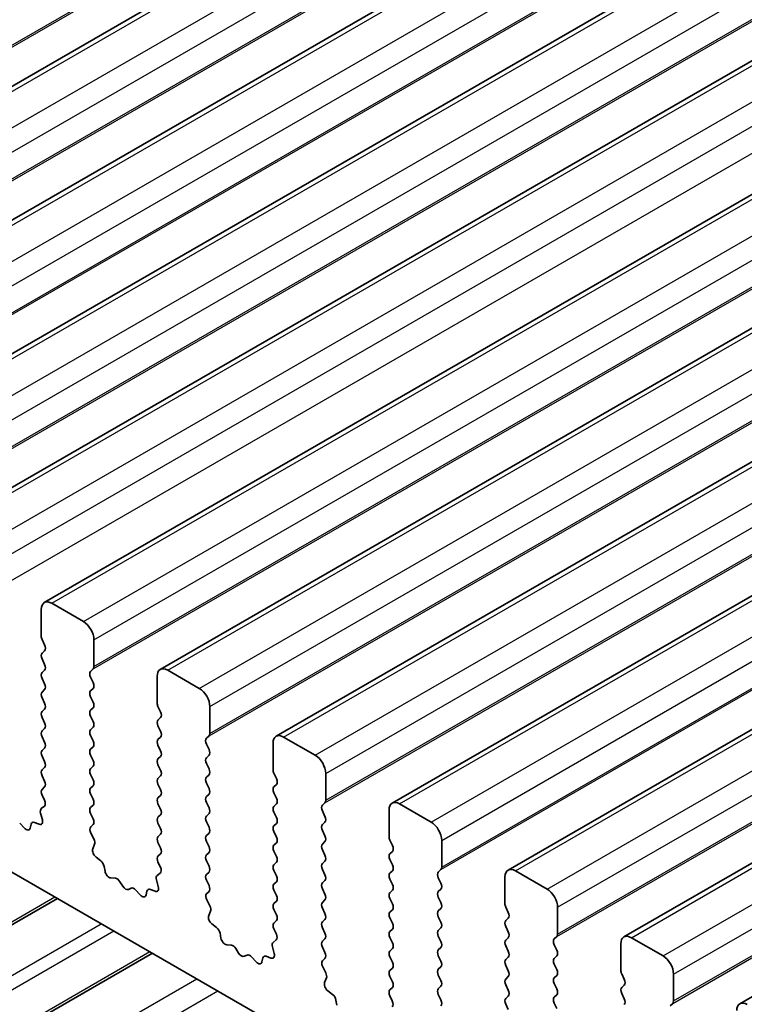
# Model space of a CAD drawing. Units: millimetres. Extents: x 43 to 7121, y 24 to 1148.
# Drawn here: x 711 to 736, y 429 to 462 of the extents above; entities that cross this region are included whole.
import ezdxf

# ---------------------------------------------------------------- set-up
doc = ezdxf.new("R2010")
doc.units = ezdxf.units.MM
doc.header["$LTSCALE"] = 3
doc.layers.add('Visible (ISO)', color=7, linetype='Continuous', lineweight=35)
doc.layers.add('Visible Narrow (ISO)', color=7, linetype='Continuous', lineweight=25)

msp = doc.modelspace()

# ---------------------------------------------------------------- linework, layer by layer
at = {"layer": 'Visible (ISO)'}
for p, q in [((696.5387, 451.8158), (963.8251, 606.1336)), ((700.4278, 449.5704), (967.7142, 603.8883)), ((704.3169, 447.325), (971.6033, 601.6429)), ((708.206, 445.0797), (975.4924, 599.3975)), ((712.0951, 442.8343), (979.3815, 597.1522)), ((715.9842, 440.5889), (983.2705, 594.9068)), ((719.8733, 438.3436), (987.1596, 592.6614)), ((723.7624, 436.0982), (991.0487, 590.4161)), ((727.6514, 433.8528), (994.9378, 588.1707)), ((731.5405, 431.6075), (998.8269, 585.9253)), ((735.4296, 429.3621), (1002.716, 583.68)), ((673.8431, 455.2407), (837.4676, 360.772)), ((713.4058, 442.1972), (712.3451, 442.8095)), ((711.9915, 442.6054), (711.9915, 441.7073)), ((712.0198, 441.593), (712.1047, 441.4133)), ((713.7593, 440.6866), (713.7593, 441.5848)), ((712.1047, 441.2174), (712.0198, 441.1357)), ((712.0198, 440.9398), (712.1047, 440.7601)), ((712.1047, 440.5642), (712.0198, 440.4825)), ((713.6462, 440.5233), (713.731, 440.605)), ((715.8806, 440.36), (715.8806, 439.4619)), ((717.2948, 439.9518), (716.2342, 440.5642)), ((712.0198, 440.2866), (712.1047, 440.1069)), ((713.731, 440.1478), (713.6462, 440.3274)), ((712.1047, 439.911), (712.0198, 439.8293)), ((713.6462, 439.8701), (713.731, 439.9518)), ((712.0198, 439.6334), (712.1047, 439.4537)), ((713.731, 439.4946), (713.6462, 439.6742)), ((712.1047, 439.2578), (712.0198, 439.1761)), ((713.6462, 439.217), (713.731, 439.2986)), ((715.9089, 439.3476), (715.9938, 439.168)), ((717.6484, 438.4413), (717.6484, 439.3394)), ((712.0198, 438.9802), (712.1047, 438.8005)), ((713.731, 438.8414), (713.6462, 439.021)), ((715.9938, 438.972), (715.9089, 438.8904)), ((712.1047, 438.6046), (712.0198, 438.5229)), ((713.6462, 438.5638), (713.731, 438.6454)), ((715.9089, 438.6944), (715.9938, 438.5148)), ((712.0198, 438.327), (712.1047, 438.1473)), ((713.731, 438.1882), (713.6462, 438.3678)), ((715.9938, 438.3188), (715.9089, 438.2372)), ((717.5353, 438.278), (717.6201, 438.3596)), ((717.6201, 437.9024), (717.5353, 438.082)), ((719.7697, 438.1147), (719.7697, 437.2165)), ((721.1839, 437.7064), (720.1233, 438.3188)), ((712.1047, 437.9514), (712.0198, 437.8697)), ((713.6462, 437.9106), (713.731, 437.9922)), ((713.731, 437.535), (713.6462, 437.7146)), ((715.9089, 438.0412), (715.9938, 437.8616)), ((712.0198, 437.6738), (712.1047, 437.4941)), ((715.9938, 437.6656), (715.9089, 437.584)), ((715.9089, 437.388), (715.9938, 437.2084)), ((717.5353, 437.6248), (717.6201, 437.7064)), ((717.6201, 437.2492), (717.5353, 437.4288)), ((712.1047, 437.2982), (712.0198, 437.2165)), ((713.6462, 437.2574), (713.731, 437.339)), ((713.731, 436.8818), (713.6462, 437.0614)), ((717.5353, 436.9716), (717.6201, 437.0532)), ((719.798, 437.1022), (719.8829, 436.9226)), ((721.5375, 436.1959), (721.5375, 437.0941)), ((712.0198, 437.0206), (712.1047, 436.8409)), ((715.9938, 437.0124), (715.9089, 436.9308)), ((715.9089, 436.7348), (715.9938, 436.5552)), ((717.6201, 436.596), (717.5353, 436.7756)), ((719.8829, 436.7266), (719.798, 436.645)), ((712.1047, 436.645), (712.0198, 436.5633)), ((713.6462, 436.6042), (713.731, 436.6858)), ((713.731, 436.2286), (713.6462, 436.4082)), ((717.5353, 436.3184), (717.6201, 436.4)), ((719.798, 436.449), (719.8829, 436.2694)), ((712.0198, 436.3674), (712.1008, 436.196)), ((715.9938, 436.3592), (715.9089, 436.2776)), ((715.9089, 436.0816), (715.9938, 435.902)), ((717.6201, 435.9428), (717.5353, 436.1224)), ((719.8829, 436.0734), (719.798, 435.9918)), ((721.4243, 436.0326), (721.5092, 436.1143)), ((725.073, 435.4611), (724.0124, 436.0734)), ((711.9696, 435.7657), (712.0306, 435.5448)), ((712.0957, 435.9956), (711.9938, 435.915)), ((713.6462, 435.951), (713.731, 436.0326)), ((713.731, 435.5754), (713.6462, 435.755)), ((717.5353, 435.6652), (717.6201, 435.7468)), ((719.798, 435.7958), (719.8829, 435.6162)), ((721.5092, 435.657), (721.4243, 435.8367)), ((723.6588, 435.8693), (723.6588, 434.9712)), ((711.4249, 435.2621), (711.2694, 435.4312)), ((711.9217, 435.3887), (711.7641, 435.4493)), ((715.9938, 435.706), (715.9089, 435.6244)), ((715.9089, 435.4284), (715.9938, 435.2488)), ((717.6201, 435.2896), (717.5353, 435.4692)), ((719.8829, 435.4202), (719.798, 435.3386)), ((721.4243, 435.3794), (721.5092, 435.4611)), ((711.6497, 435.3917), (711.6197, 435.2616)), ((713.6501, 435.3015), (713.731, 435.3794)), ((713.7571, 434.8969), (713.6551, 435.0953)), ((717.5353, 435.012), (717.6201, 435.0936)), ((719.798, 435.1426), (719.8829, 434.963)), ((721.5092, 435.0038), (721.4243, 435.1835)), ((715.9938, 435.0528), (715.9089, 434.9712)), ((715.9089, 434.7752), (715.9938, 434.5956)), ((717.6201, 434.6364), (717.5353, 434.816)), ((719.8829, 434.767), (719.798, 434.6854)), ((721.4243, 434.7262), (721.5092, 434.8079)), ((723.6871, 434.8569), (723.7719, 434.6772)), ((725.4266, 433.9505), (725.4266, 434.8487)), ((713.7202, 434.5693), (713.7812, 434.7197)), ((717.5353, 434.3588), (717.6201, 434.4404)), ((719.798, 434.4894), (719.8829, 434.3098)), ((721.5092, 434.3506), (721.4243, 434.5303)), ((723.7719, 434.4813), (723.6871, 434.3996)), ((713.9867, 434.1661), (713.8292, 434.2874)), ((715.9938, 434.3996), (715.9089, 434.318)), ((715.9089, 434.122), (715.9899, 433.9506)), ((717.6201, 433.9832), (717.5353, 434.1628)), ((719.8829, 434.1138), (719.798, 434.0322)), ((721.4243, 434.073), (721.5092, 434.1547)), ((723.6871, 434.2037), (723.7719, 434.024)), ((714.1311, 433.8116), (714.1011, 433.9764)), ((715.9848, 433.7502), (715.8829, 433.6696)), ((717.5353, 433.7056), (717.6201, 433.7872)), ((719.798, 433.8362), (719.8829, 433.6566)), ((721.5092, 433.6974), (721.4243, 433.8771)), ((723.7719, 433.8281), (723.6871, 433.7464)), ((725.3134, 433.7872), (725.3983, 433.8689)), ((728.9621, 433.2157), (727.9014, 433.8281)), ((714.4815, 433.5767), (714.326, 433.5871)), ((714.7254, 433.3122), (714.6332, 433.4612)), ((715.8587, 433.5203), (715.9197, 433.2994)), ((717.6201, 433.33), (717.5353, 433.5096)), ((719.8829, 433.4607), (719.798, 433.379)), ((721.4243, 433.4198), (721.5092, 433.5015)), ((723.6871, 433.5505), (723.7719, 433.3708)), ((725.3983, 433.4117), (725.3134, 433.5913)), ((727.5479, 433.624), (727.5479, 432.7258)), ((715.0067, 433.2455), (714.9145, 433.203)), ((715.314, 433.0167), (715.1585, 433.1858)), ((715.5388, 433.1463), (715.5088, 433.0162)), ((715.8107, 433.1434), (715.6532, 433.204)), ((717.5391, 433.0561), (717.6201, 433.1341)), ((719.798, 433.183), (719.8829, 433.0034)), ((721.5092, 433.0442), (721.4243, 433.2239)), ((723.7719, 433.1749), (723.6871, 433.0932)), ((725.3134, 433.1341), (725.3983, 433.2157)), ((675.9462, 411.7728), (712.539, 432.8996)), ((717.6462, 432.6516), (717.5442, 432.8499)), ((719.8829, 432.8075), (719.798, 432.7258)), ((721.4243, 432.7666), (721.5092, 432.8483)), ((723.6871, 432.8973), (723.7719, 432.7176)), ((725.3983, 432.7585), (725.3134, 432.9381)), ((717.6093, 432.324), (717.6703, 432.4744)), ((719.798, 432.5298), (719.8829, 432.3502)), ((721.5092, 432.391), (721.4243, 432.5707)), ((723.7719, 432.5217), (723.6871, 432.44)), ((725.3134, 432.4809), (725.3983, 432.5625)), ((727.5762, 432.6115), (727.661, 432.4319)), ((729.3157, 431.7052), (729.3157, 432.6033)), ((719.8829, 432.1543), (719.798, 432.0726)), ((721.4243, 432.1134), (721.5092, 432.1951)), ((723.6871, 432.2441), (723.7719, 432.0644)), ((725.3983, 432.1053), (725.3134, 432.2849)), ((727.661, 432.2359), (727.5762, 432.1543)), ((717.8758, 431.9208), (717.7183, 432.042)), ((719.798, 431.8766), (719.879, 431.7053)), ((721.5092, 431.7378), (721.4243, 431.9175)), ((723.7719, 431.8685), (723.6871, 431.7868)), ((725.3134, 431.8277), (725.3983, 431.9093)), ((727.5762, 431.9583), (727.661, 431.7787)), ((718.0202, 431.5663), (717.9902, 431.731)), ((719.8739, 431.5049), (719.7719, 431.4242)), ((721.4243, 431.4602), (721.5092, 431.5419)), ((723.6871, 431.5909), (723.7719, 431.4112)), ((725.3983, 431.4521), (725.3134, 431.6317)), ((727.661, 431.5827), (727.5762, 431.5011)), ((729.2025, 431.5419), (729.2874, 431.6235)), ((732.8512, 430.9703), (731.7905, 431.5827)), ((718.3705, 431.3313), (718.2151, 431.3418)), ((718.6145, 431.0668), (718.5223, 431.2158)), ((719.7478, 431.2749), (719.8088, 431.0541)), ((721.5092, 431.0846), (721.4243, 431.2643)), ((723.7719, 431.2153), (723.6871, 431.1336)), ((725.3134, 431.1745), (725.3983, 431.2561)), ((727.5762, 431.3051), (727.661, 431.1255)), ((729.2874, 431.1663), (729.2025, 431.3459)), ((731.437, 431.3786), (731.437, 430.4804)), ((679.1282, 409.9356), (715.721, 431.0625)), ((718.8958, 431.0001), (718.8036, 430.9576)), ((719.2031, 430.7713), (719.0476, 430.9405)), ((719.4279, 430.9009), (719.3979, 430.7708)), ((719.6998, 430.898), (719.5423, 430.9586)), ((721.4282, 430.8108), (721.5092, 430.8887)), ((723.6871, 430.9377), (723.7719, 430.758)), ((725.3983, 430.7989), (725.3134, 430.9785)), ((727.661, 430.9295), (727.5762, 430.8479)), ((729.2025, 430.8887), (729.2874, 430.9703)), ((721.5352, 430.4062), (721.4333, 430.6046)), ((723.7719, 430.5621), (723.6871, 430.4804)), ((725.3134, 430.5213), (725.3983, 430.6029)), ((727.5762, 430.6519), (727.661, 430.4723)), ((729.2874, 430.5131), (729.2025, 430.6927)), ((721.4984, 430.0786), (721.5594, 430.229)), ((723.6871, 430.2845), (723.7719, 430.1048)), ((725.3983, 430.1457), (725.3134, 430.3253)), ((727.661, 430.2763), (727.5762, 430.1947)), ((729.2025, 430.2355), (729.2874, 430.3171)), ((731.4653, 430.3661), (731.5501, 430.1865)), ((733.2047, 429.4598), (733.2047, 430.358)), ((721.7649, 429.6754), (721.6074, 429.7967)), ((723.7719, 429.9089), (723.6871, 429.8272)), ((725.3134, 429.8681), (725.3983, 429.9497)), ((727.5762, 429.9987), (727.661, 429.8191)), ((729.2874, 429.8599), (729.2025, 430.0395)), ((731.5501, 429.9905), (731.4653, 429.9089)), ((721.9093, 429.3209), (721.8793, 429.4856)), ((723.6871, 429.6313), (723.768, 429.4599)), ((725.3983, 429.4925), (725.3134, 429.6721)), ((727.661, 429.6231), (727.5762, 429.5415)), ((729.2025, 429.5823), (729.2874, 429.6639)), ((731.4653, 429.7129), (731.5501, 429.5333)), ((727.5762, 429.3455), (727.661, 429.1659)), ((729.2874, 429.2067), (729.2025, 429.3863)), ((733.0916, 429.2965), (733.1765, 429.3782))]:
    msp.add_line(p, q, dxfattribs=at)
for centre, major_axis, start_param, end_param in [((712.3451, 442.4013), (-0.25, 0.433), 5.4977871, 7.0685835), ((713.4058, 441.7889), (-0.25, 0.433), 3.9269908, 5.4977871), ((712.133, 441.6256), (0.1, -0.1732), 3.9269908, 4.5704919), ((711.9915, 441.3807), (0.1, -0.1732), 0.1418971, 1.4288993), ((712.133, 440.9724), (-0.1, 0.1732), 0.1418971, 1.4288993), ((711.9915, 440.7275), (0.1, -0.1732), 0.1418971, 1.4288993), ((712.133, 440.3192), (-0.1, 0.1732), 0.1418971, 1.4288993), ((713.7593, 440.36), (-0.1, 0.1732), 0.1418971, 1.4288993), ((713.6179, 440.7683), (0.1, -0.1732), 0.1418971, 0.7853982), ((716.2342, 440.1559), (-0.25, 0.433), 5.4977871, 7.0685835), ((711.9915, 440.0743), (0.1, -0.1732), 0.1418971, 1.4288993), ((713.6179, 440.1151), (0.1, -0.1732), 0.1418971, 1.4288993), ((712.133, 439.666), (-0.1, 0.1732), 0.1418971, 1.4288993), ((713.7593, 439.7068), (-0.1, 0.1732), 0.1418971, 1.4288993), ((717.2948, 439.5436), (-0.25, 0.433), 3.9269908, 5.4977871), ((711.9915, 439.4211), (0.1, -0.1732), 0.1418971, 1.4288993), ((713.6179, 439.4619), (0.1, -0.1732), 0.1418971, 1.4288993), ((716.022, 439.3803), (0.1, -0.1732), 3.9269908, 4.5704919), ((712.133, 439.0128), (-0.1, 0.1732), 0.1418971, 1.4288993), ((713.7593, 439.0537), (-0.1, 0.1732), 0.1418971, 1.4288993), ((715.8806, 439.1353), (0.1, -0.1732), 0.1418971, 1.4288993), ((711.9915, 438.7679), (0.1, -0.1732), 0.1418971, 1.4288993), ((713.6179, 438.8087), (0.1, -0.1732), 0.1418971, 1.4288993), ((716.022, 438.7271), (-0.1, 0.1732), 0.1418971, 1.4288993), ((712.133, 438.3596), (-0.1, 0.1732), 0.1418971, 1.4288993), ((713.7593, 438.4005), (-0.1, 0.1732), 0.1418971, 1.4288993), ((715.8806, 438.4821), (0.1, -0.1732), 0.1418971, 1.4288993), ((717.507, 438.5229), (0.1, -0.1732), 0.1418971, 0.7853982), ((720.1233, 437.9106), (-0.25, 0.433), 5.4977871, 7.0685835), ((711.9915, 438.1147), (0.1, -0.1732), 0.1418971, 1.4288993), ((713.6179, 438.1555), (0.1, -0.1732), 0.1418971, 1.4288993), ((716.022, 438.0739), (-0.1, 0.1732), 0.1418971, 1.4288993), ((717.6484, 438.1147), (-0.1, 0.1732), 0.1418971, 1.4288993), ((712.133, 437.7064), (-0.1, 0.1732), 0.1418971, 1.4288993), ((713.7593, 437.7473), (-0.1, 0.1732), 0.1418971, 1.4288993), ((715.8806, 437.8289), (0.1, -0.1732), 0.1418971, 1.4288993), ((717.507, 437.8697), (0.1, -0.1732), 0.1418971, 1.4288993), ((711.9915, 437.4615), (0.1, -0.1732), 0.1418971, 1.4288993), ((713.6179, 437.5023), (0.1, -0.1732), 0.1418971, 1.4288993), ((716.022, 437.4207), (-0.1, 0.1732), 0.1418971, 1.4288993), ((717.6484, 437.4615), (-0.1, 0.1732), 0.1418971, 1.4288993), ((721.1839, 437.2982), (-0.25, 0.433), 3.9269908, 5.4977871), ((712.133, 437.0532), (-0.1, 0.1732), 0.1418971, 1.4288993), ((713.7593, 437.0941), (-0.1, 0.1732), 0.1418971, 1.4288993), ((715.8806, 437.1757), (0.1, -0.1732), 0.1418971, 1.4288993), ((717.507, 437.2165), (0.1, -0.1732), 0.1418971, 1.4288993), ((719.9111, 437.1349), (0.1, -0.1732), 3.9269908, 4.5704919), ((711.9915, 436.8083), (0.1, -0.1732), 0.1418971, 1.4288993), ((713.6179, 436.8491), (0.1, -0.1732), 0.1418971, 1.4288993), ((716.022, 436.7675), (-0.1, 0.1732), 0.1418971, 1.4288993), ((717.6484, 436.8083), (-0.1, 0.1732), 0.1418971, 1.4288993), ((719.7697, 436.8899), (0.1, -0.1732), 0.1418971, 1.4288993), ((712.133, 436.4), (-0.1, 0.1732), 0.1418971, 1.4288993), ((713.7593, 436.4409), (-0.1, 0.1732), 0.1418971, 1.4288993), ((715.8806, 436.5225), (0.1, -0.1732), 0.1418971, 1.4288993), ((717.507, 436.5633), (0.1, -0.1732), 0.1418971, 1.4288993), ((719.9111, 436.4817), (-0.1, 0.1732), 0.1418971, 1.4288993), ((711.9876, 436.1633), (0.1, -0.1732), 0.0844746, 1.4288993), ((713.6179, 436.1959), (0.1, -0.1732), 0.1418971, 1.4288993), ((716.022, 436.1143), (-0.1, 0.1732), 0.1418971, 1.4288993), ((717.6484, 436.1551), (-0.1, 0.1732), 0.1418971, 1.4288993), ((719.7697, 436.2367), (0.1, -0.1732), 0.1418971, 1.4288993), ((721.3961, 436.2776), (0.1, -0.1732), 0.1418971, 0.7853982), ((724.0124, 435.6652), (-0.25, 0.433), 5.4977871, 7.0685835), ((712.1019, 435.7472), (-0.1, 0.1732), 0.0844746, 1.1480407), ((713.7593, 435.7877), (-0.1, 0.1732), 0.1418971, 1.4288993), ((715.8806, 435.8693), (0.1, -0.1732), 0.1418971, 1.4288993), ((717.507, 435.9101), (0.1, -0.1732), 0.1418971, 1.4288993), ((719.9111, 435.8285), (-0.1, 0.1732), 0.1418971, 1.4288993), ((721.5375, 435.8693), (-0.1, 0.1732), 0.1418971, 1.4288993), ((711.7874, 435.2748), (-0.1, 0.1732), 5.6629616, 6.8378086), ((711.8984, 435.5632), (0.1, -0.1732), 5.6629616, 7.431226), ((713.6179, 435.5427), (0.1, -0.1732), 0.1418971, 1.4288993), ((716.022, 435.4611), (-0.1, 0.1732), 0.1418971, 1.4288993), ((717.6484, 435.5019), (-0.1, 0.1732), 0.1418971, 1.4288993), ((719.7697, 435.5835), (0.1, -0.1732), 0.1418971, 1.4288993), ((721.3961, 435.6244), (0.1, -0.1732), 0.1418971, 1.4288993), ((725.073, 435.0528), (-0.25, 0.433), 3.9269908, 5.4977871), ((711.4821, 435.3784), (0.1, -0.1732), 5.0816201, 6.8378086), ((713.7632, 435.1382), (-0.1, 0.1732), 0.1418971, 1.4863218), ((715.8806, 435.2161), (0.1, -0.1732), 0.1418971, 1.4288993), ((717.507, 435.2569), (0.1, -0.1732), 0.1418971, 1.4288993), ((719.9111, 435.1753), (-0.1, 0.1732), 0.1418971, 1.4288993), ((721.5375, 435.2161), (-0.1, 0.1732), 0.1418971, 1.4288993), ((713.649, 434.854), (-0.1, 0.1732), 3.5643477, 4.6279144), ((716.022, 434.8079), (-0.1, 0.1732), 0.1418971, 1.4288993), ((717.6484, 434.8487), (-0.1, 0.1732), 0.1418971, 1.4288993), ((719.7697, 434.9303), (0.1, -0.1732), 0.1418971, 1.4288993), ((721.3961, 434.9712), (0.1, -0.1732), 0.1418971, 1.4288993), ((723.8002, 434.8895), (0.1, -0.1732), 3.9269908, 4.5704919), ((713.8524, 434.4351), (-0.1, 0.1732), 0.4227551, 2.1910204), ((715.8806, 434.5629), (0.1, -0.1732), 0.1418971, 1.4288993), ((717.507, 434.6037), (0.1, -0.1732), 0.1418971, 1.4288993), ((719.9111, 434.5221), (-0.1, 0.1732), 0.1418971, 1.4288993), ((721.5375, 434.5629), (-0.1, 0.1732), 0.1418971, 1.4288993), ((723.6588, 434.6446), (0.1, -0.1732), 0.1418971, 1.4288993), ((713.9635, 434.0185), (-0.1, 0.1732), 4.1577653, 5.332613), ((716.022, 434.1547), (-0.1, 0.1732), 0.1418971, 1.4288993), ((717.6484, 434.1955), (-0.1, 0.1732), 0.1418971, 1.4288993), ((719.7697, 434.2771), (0.1, -0.1732), 0.1418971, 1.4288993), ((721.3961, 434.318), (0.1, -0.1732), 0.1418971, 1.4288993), ((723.8002, 434.2363), (-0.1, 0.1732), 0.1418971, 1.4288993), ((714.2688, 433.7695), (0.1, -0.1732), 4.1577653, 5.9139542), ((715.8767, 433.918), (0.1, -0.1732), 0.0844746, 1.4288993), ((717.507, 433.9505), (0.1, -0.1732), 0.1418971, 1.4288993), ((719.9111, 433.8689), (-0.1, 0.1732), 0.1418971, 1.4288993), ((721.5375, 433.9097), (-0.1, 0.1732), 0.1418971, 1.4288993), ((723.6588, 433.9914), (0.1, -0.1732), 0.1418971, 1.4288993), ((725.4266, 433.624), (-0.1, 0.1732), 0.1418971, 1.4288993), ((725.2851, 434.0322), (0.1, -0.1732), 0.1418971, 0.7853982), ((727.9014, 433.4198), (-0.25, 0.433), 5.4977871, 7.0685835), ((714.5386, 433.3943), (-0.1, 0.1732), 4.7653484, 5.9139542), ((715.9909, 433.5019), (-0.1, 0.1732), 0.0844746, 1.1480407), ((717.6484, 433.5423), (-0.1, 0.1732), 0.1418971, 1.4288993), ((719.7697, 433.624), (0.1, -0.1732), 0.1418971, 1.4288993), ((721.5375, 433.2565), (-0.1, 0.1732), 0.1418971, 1.4288993), ((721.3961, 433.6648), (0.1, -0.1732), 0.1418971, 1.4288993), ((723.8002, 433.5831), (-0.1, 0.1732), 0.1418971, 1.4288993), ((714.82, 433.379), (0.1, -0.1732), 4.7653484, 6.2302263), ((715.1013, 433.0695), (-0.1, 0.1732), 5.0816201, 6.2302263), ((715.6765, 433.0295), (-0.1, 0.1732), 5.6629616, 6.8378086), ((715.7875, 433.3179), (0.1, -0.1732), 5.6629616, 7.431226), ((717.507, 433.2974), (0.1, -0.1732), 0.1418971, 1.4288993), ((719.9111, 433.2157), (-0.1, 0.1732), 0.1418971, 1.4288993), ((723.8002, 432.9299), (-0.1, 0.1732), 0.1418971, 1.4288993), ((723.6588, 433.3382), (0.1, -0.1732), 0.1418971, 1.4288993), ((725.4266, 432.9708), (-0.1, 0.1732), 0.1418971, 1.4288993), ((725.2851, 433.379), (0.1, -0.1732), 0.1418971, 1.4288993), ((728.9621, 432.8075), (-0.25, 0.433), 3.9269908, 5.4977871), ((715.3711, 433.1331), (0.1, -0.1732), 5.0816201, 6.8378086), ((717.6523, 432.8928), (-0.1, 0.1732), 0.1418971, 1.4863218), ((719.7697, 432.9708), (0.1, -0.1732), 0.1418971, 1.4288993), ((721.5375, 432.6033), (-0.1, 0.1732), 0.1418971, 1.4288993), ((721.3961, 433.0116), (0.1, -0.1732), 0.1418971, 1.4288993), ((725.2851, 432.7258), (0.1, -0.1732), 0.1418971, 1.4288993), ((717.5381, 432.6086), (-0.1, 0.1732), 3.5643477, 4.6279144), ((719.9111, 432.5625), (-0.1, 0.1732), 0.1418971, 1.4288993), ((723.8002, 432.2767), (-0.1, 0.1732), 0.1418971, 1.4288993), ((723.6588, 432.685), (0.1, -0.1732), 0.1418971, 1.4288993), ((725.4266, 432.3176), (-0.1, 0.1732), 0.1418971, 1.4288993), ((727.6893, 432.6442), (0.1, -0.1732), 3.9269908, 4.5704919), ((727.5479, 432.3992), (0.1, -0.1732), 0.1418971, 1.4288993), ((717.7415, 432.1897), (-0.1, 0.1732), 0.4227551, 2.1910204), ((719.7697, 432.3176), (0.1, -0.1732), 0.1418971, 1.4288993), ((721.5375, 431.9501), (-0.1, 0.1732), 0.1418971, 1.4288993), ((721.3961, 432.3584), (0.1, -0.1732), 0.1418971, 1.4288993), ((725.2851, 432.0726), (0.1, -0.1732), 0.1418971, 1.4288993), ((727.6893, 431.991), (-0.1, 0.1732), 0.1418971, 1.4288993), ((717.8525, 431.7731), (-0.1, 0.1732), 4.1577653, 5.332613), ((719.9111, 431.9093), (-0.1, 0.1732), 0.1418971, 1.4288993), ((723.8002, 431.6235), (-0.1, 0.1732), 0.1418971, 1.4288993), ((723.6588, 432.0318), (0.1, -0.1732), 0.1418971, 1.4288993), ((725.4266, 431.6644), (-0.1, 0.1732), 0.1418971, 1.4288993), ((727.5479, 431.746), (0.1, -0.1732), 0.1418971, 1.4288993), ((718.1579, 431.5241), (0.1, -0.1732), 4.1577653, 5.9139542), ((719.7658, 431.6726), (0.1, -0.1732), 0.0844746, 1.4288993), ((721.5375, 431.2969), (-0.1, 0.1732), 0.1418971, 1.4288993), ((721.3961, 431.7052), (0.1, -0.1732), 0.1418971, 1.4288993), ((725.2851, 431.4194), (0.1, -0.1732), 0.1418971, 1.4288993), ((727.6893, 431.3378), (-0.1, 0.1732), 0.1418971, 1.4288993), ((729.3157, 431.3786), (-0.1, 0.1732), 0.1418971, 1.4288993), ((729.1742, 431.7868), (0.1, -0.1732), 0.1418971, 0.7853982), ((731.7905, 431.1745), (-0.25, 0.433), 5.4977871, 7.0685835), ((718.4277, 431.149), (-0.1, 0.1732), 4.7653484, 5.9139542), ((719.88, 431.2565), (-0.1, 0.1732), 0.0844746, 1.1480407), ((723.8002, 430.9703), (-0.1, 0.1732), 0.1418971, 1.4288993), ((723.6588, 431.3786), (0.1, -0.1732), 0.1418971, 1.4288993), ((725.4266, 431.0112), (-0.1, 0.1732), 0.1418971, 1.4288993), ((727.5479, 431.0928), (0.1, -0.1732), 0.1418971, 1.4288993), ((729.1742, 431.1336), (0.1, -0.1732), 0.1418971, 1.4288993), ((718.7091, 431.1336), (0.1, -0.1732), 4.7653484, 6.2302263), ((718.9904, 430.8241), (-0.1, 0.1732), 5.0816201, 6.2302263), ((719.2602, 430.8877), (0.1, -0.1732), 5.0816201, 6.8378086), ((719.5656, 430.7841), (-0.1, 0.1732), 5.6629616, 6.8378086), ((719.6766, 431.0725), (0.1, -0.1732), 5.6629616, 7.431226), ((721.5414, 430.6475), (-0.1, 0.1732), 0.1418971, 1.4863218), ((721.3961, 431.052), (0.1, -0.1732), 0.1418971, 1.4288993), ((725.2851, 430.7662), (0.1, -0.1732), 0.1418971, 1.4288993), ((727.6893, 430.6846), (-0.1, 0.1732), 0.1418971, 1.4288993), ((729.3157, 430.7254), (-0.1, 0.1732), 0.1418971, 1.4288993), ((732.8512, 430.5621), (-0.25, 0.433), 3.9269908, 5.4977871), ((723.8002, 430.3171), (-0.1, 0.1732), 0.1418971, 1.4288993), ((723.6588, 430.7254), (0.1, -0.1732), 0.1418971, 1.4288993), ((725.4266, 430.358), (-0.1, 0.1732), 0.1418971, 1.4288993), ((727.5479, 430.4396), (0.1, -0.1732), 0.1418971, 1.4288993), ((729.1742, 430.4804), (0.1, -0.1732), 0.1418971, 1.4288993), ((731.5784, 430.3988), (0.1, -0.1732), 3.9269908, 4.5704919), ((721.4272, 430.3633), (-0.1, 0.1732), 3.5643477, 4.6279144), ((725.2851, 430.113), (0.1, -0.1732), 0.1418971, 1.4288993), ((727.6893, 430.0314), (-0.1, 0.1732), 0.1418971, 1.4288993), ((729.3157, 430.0722), (-0.1, 0.1732), 0.1418971, 1.4288993), ((731.437, 430.1538), (0.1, -0.1732), 0.1418971, 1.4288993), ((721.6306, 429.9443), (-0.1, 0.1732), 0.4227551, 2.1910204), ((723.8002, 429.6639), (-0.1, 0.1732), 0.1418971, 1.4288993), ((723.6588, 430.0722), (0.1, -0.1732), 0.1418971, 1.4288993), ((725.4266, 429.7048), (-0.1, 0.1732), 0.1418971, 1.4288993), ((727.5479, 429.7864), (0.1, -0.1732), 0.1418971, 1.4288993), ((729.1742, 429.8272), (0.1, -0.1732), 0.1418971, 1.4288993), ((731.5784, 429.7456), (-0.1, 0.1732), 0.1418971, 1.4288993), ((721.7416, 429.5278), (-0.1, 0.1732), 4.1577653, 5.332613), ((723.6549, 429.4272), (0.1, -0.1732), 0.0844746, 1.4288993), ((725.2851, 429.4598), (0.1, -0.1732), 0.1418971, 1.4288993), ((727.6893, 429.3782), (-0.1, 0.1732), 0.1418971, 1.4288993), ((729.3157, 429.419), (-0.1, 0.1732), 0.1418971, 1.4288993), ((731.437, 429.5006), (0.1, -0.1732), 0.1418971, 1.4288993), ((733.0633, 429.5415), (0.1, -0.1732), 0.1418971, 0.7853982), ((735.6796, 428.9291), (-0.25, 0.433), 5.4977871, 7.0685835)]:
    msp.add_ellipse(centre, major_axis=major_axis, ratio=0.5773503, start_param=start_param, end_param=end_param, dxfattribs=at)
at = {"layer": 'Visible Narrow (ISO)'}
for p, q in [((694.2856, 451.8318), (961.5719, 606.1497)), ((694.3139, 451.9135), (961.6002, 606.2313)), ((696.7887, 451.791), (964.0751, 606.1089)), ((697.8494, 451.1786), (965.1358, 605.4965)), ((698.203, 450.5663), (965.4893, 604.8841)), ((698.1747, 449.5865), (965.461, 603.9043)), ((698.203, 449.6681), (965.4893, 603.986)), ((700.6778, 449.5456), (967.9642, 603.8635)), ((701.7385, 448.9333), (969.0249, 603.2511)), ((702.092, 448.3209), (969.3784, 602.6387)), ((702.092, 447.4227), (969.3784, 601.7406)), ((702.0638, 447.3411), (969.3501, 601.6589)), ((704.5669, 447.3003), (971.8533, 601.6181)), ((705.6276, 446.6879), (972.9139, 601.0057)), ((705.9811, 446.0755), (973.2675, 600.3934)), ((705.9528, 445.0957), (973.2392, 599.4136)), ((705.9811, 445.1774), (973.2675, 599.4952)), ((708.456, 445.0549), (975.7424, 599.3728)), ((709.5167, 444.4425), (976.803, 598.7604)), ((709.8702, 443.8302), (977.1566, 598.148)), ((709.8702, 442.932), (977.1566, 597.2499)), ((712.3451, 442.8095), (979.6315, 597.1274)), ((713.4058, 442.1972), (980.6921, 596.515)), ((713.7593, 441.5848), (981.0457, 595.9026)), ((713.731, 440.605), (981.0174, 594.9228)), ((713.7593, 440.6866), (981.0457, 595.0045)), ((716.2342, 440.5642), (983.5205, 594.882)), ((717.2948, 439.9518), (984.5812, 594.2697)), ((717.6484, 439.3394), (984.9348, 593.6573)), ((717.6201, 438.3596), (984.9065, 592.6775)), ((717.6484, 438.4413), (984.9348, 592.7591)), ((720.1233, 438.3188), (987.4096, 592.6367)), ((721.1839, 437.7064), (988.4703, 592.0243)), ((721.5375, 437.0941), (988.8238, 591.4119)), ((721.5375, 436.1959), (988.8238, 590.5138)), ((721.5092, 436.1143), (988.7956, 590.4321)), ((724.0124, 436.0734), (991.2987, 590.3913)), ((725.073, 435.4611), (992.3594, 589.7789)), ((725.4266, 434.8487), (992.7129, 589.1665)), ((725.3983, 433.8689), (992.6846, 588.1868)), ((725.4266, 433.9505), (992.7129, 588.2684)), ((727.9014, 433.8281), (995.1878, 588.1459)), ((728.9621, 433.2157), (996.2485, 587.5336)), ((729.3157, 432.6033), (996.602, 586.9212)), ((729.2874, 431.6235), (996.5737, 585.9414)), ((729.3157, 431.7052), (996.602, 586.023)), ((731.7905, 431.5827), (999.0769, 585.9006)), ((732.8512, 430.9703), (1000.1376, 585.2882)), ((733.2047, 430.358), (1000.4911, 584.6758)), ((733.1765, 429.3782), (1000.4628, 583.696)), ((733.2047, 429.4598), (1000.4911, 583.7777)), ((675.8584, 411.8235), (712.4512, 432.9503)), ((677.414, 410.9253), (714.0068, 432.0522)), ((677.8383, 410.6804), (714.4311, 431.8072)), ((679.0404, 409.9864), (715.6331, 431.1132)), ((680.6172, 409.076), (717.21, 430.2028)), ((681.3246, 408.6676), (717.9174, 429.7944))]:
    msp.add_line(p, q, dxfattribs=at)

doc.saveas('drawing.dxf')
